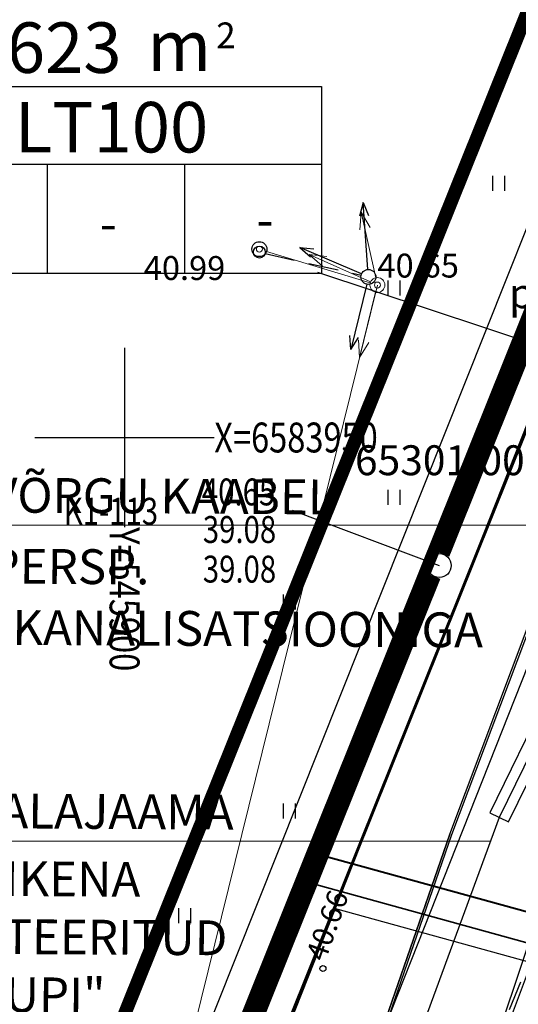
# Model space of a CAD drawing. Extents: x 545870 to 546331, y 6383771 to 6384053.
# Drawn here: x 545896 to 545913, y 6383931 to 6383964 of the extents above; entities that cross this region are included whole.
import ezdxf
from ezdxf.enums import TextEntityAlignment as Align

# ---------------------------------------------------------------- set-up
doc = ezdxf.new("R2010")
doc.units = 0
for name, pattern in [('DASHED2', [9.525, 6.35, -3.175]), ('KATASTRIPIIR', [0.02, 0.01, 0.01]), ('KRUUSKILL', [2, 1, -1]), ('NOLVAPEAL', [0.2, 0.1, 0.1]), ('PIIRID', [7.5, 5, -1, 0.5, -1]), ('TUGI', [1.5, 1, -0.5])]:
    doc.linetypes.add(name, pattern=pattern)
doc.layers.get('0').update_dxf_attribs({"linetype": 'CONTINUOUS'})
for name, color, linetype, lineweight in [('-PRgaas', 40, 'GASTORU', 30), ('_Kkaev', 3, 'CONTINUOUS', 30), ('aKORGPIK', 9, 'CONTINUOUS', 5), ('bMPLIIN', 7, 'CONTINUOUS', 20), ('bPOST', 7, 'CONTINUOUS', 13), ('ELEKTER', 1, 'CONTINUOUS', 40), ('SIDE', 3, 'CONTINUOUS', 40), ('SP_K_TORU', 14, 'K1_8_RD_KR2', 13), ('SP_V_TORU', 5, 'V1_8_RD_KR2', 13)]:
    doc.layers.add(name, color=color, linetype=linetype, lineweight=lineweight)
for name, color, linetype in [('13$POST', 7, 'CONTINUOUS'), ('2', 7, 'CONTINUOUS'), ('_Kanal', 3, 'K1_KPROJEKT'), ('_Tekst K1', 3, 'CONTINUOUS'), ('_Vesi', 5, 'V1_KPROJEKT'), ('AAG3Sek', 7, 'G3Me'), ('HALJASTUS', 3, 'CONTINUOUS'), ('KATASTRIPIIR', 1, 'CONTINUOUS'), ('KOLVIK', 3, 'CONTINUOUS'), ('korgus', 9, 'CONTINUOUS'), ('KPKAABEL', 7, 'Kõrgpinge'), ('KRUNDID-PL_DTI', 1, 'CONTINUOUS'), ('MPOHULIIN', 7, 'CONTINUOUS'), ('PIIR', 1, 'CONTINUOUS'), ('PLANEERITAVAALA-PIIR', 1, 'PIIRID'), ('POST', 6, 'CONTINUOUS'), ('pr_kate', 1, 'CONTINUOUS'), ('RAAM', 7, 'CONTINUOUS'), ('re-K-P', 251, 'CONTINUOUS'), ('RELJEEF', 3, 'CONTINUOUS'), ('RISTID', 7, 'CONTINUOUS'), ('RISTID_TEKST', 7, 'CONTINUOUS'), ('tee', 7, 'CONTINUOUS'), ('TEED', 2, 'CONTINUOUS'), ('TEXT', 7, 'CONTINUOUS')]:
    doc.layers.add(name, color=color, linetype=linetype)
doc.styles.add('ESTS', font='romans.shx')
doc.styles.add('ITALIC', font='italic.shx')
doc.styles.add('KPR-jooned', font='romand.shx')
doc.styles.add('ROMAND', font='romand.shx')
doc.styles.add('ROMANS', font='ROMANS.shx')
doc.styles.get("Standard").update_dxf_attribs({"font": 'ISOCP'})
doc.linetypes.add('G3Me', pattern='A,12.7,-3,["G3",Standard,S=2.54,R=0,X=-2.54,Y=-1.27],-3', length=18.7)
doc.linetypes.add('GASTORU', pattern='A,7,-1.2,["G1",ROMANS,S=1,R=0,X=-1,Y=-0.5],-1', length=9.2)
doc.linetypes.add('K1_8_RD_KR2', pattern='A,2,-0.8,["K1",ROMAND,S=0.8,R=0,X=-0.7,Y=-0.35],-0.8,2,-1.5,2,-1.5', length=10.6)
doc.linetypes.add('K1_KPROJEKT', pattern='A,9.5,-1.25,["K1",KPR-jooned,S=1,R=0,X=-0.857,Y=-0.5],-1.25', length=12)
doc.linetypes.add('Kõrgpinge', pattern='A,0.5,-5e-05,[">> <<",Standard,S=0.1,R=0,X=-0.1,Y=-0.05],-0.17', length=0.67005)
doc.linetypes.add('V1_8_RD_KR2', pattern='A,2,-0.8,["V1",ROMAND,S=0.8,R=0,X=-0.7,Y=-0.35],-0.8,2,-1.5,2,-1.5', length=10.6)
doc.linetypes.add('V1_KPROJEKT', pattern='A,9.5,-1.25,["V1",KPR-jooned,S=1,R=0,X=-0.845,Y=-0.5],-1.25', length=12)

# ---------------------------------------------------------------- blocks, each defined once
blk = doc.blocks.new('rist')
for p, q in [((0, 3), (0, -3)), ((-3, 0), (3, 0))]:
    blk.add_line(p, q)
blk = doc.blocks.new('57')
for p, q in [((0, 5), (-0.354, 3.868)), ((0, 5), (0.354, 3.868)), ((0, 0.5), (0, 5))]:
    blk.add_line(p, q)
blk.add_circle((0, 0), 0.5)
blk = doc.blocks.new('517')
at = {"layer": '13$POST', "color": 7, "linetype": 'Continuous'}
blk.add_circle((0, 0), 0.5, dxfattribs=at)
blk = doc.blocks.new('MPSUUN')
at = {"linetype": 'Continuous'}
for p, q in [((0.5, 0), (5, 0)), ((5, 0), (4.097, -0.297)), ((5, 0), (4.098, 0.3))]:
    blk.add_line(p, q, dxfattribs=at)
blk = doc.blocks.new('hein')
at = {"layer": 'KOLVIK'}
for p, q in [((-0.386, 0.504), (-0.386, -0.496)), ((0.414, 0.504), (0.414, -0.496))]:
    blk.add_line(p, q, dxfattribs=at)
blk = doc.blocks.new('TUPOST')
at = {"linetype": 'Continuous'}
blk.add_circle((0, 0), 0.4, dxfattribs=at)
blk = doc.blocks.new('PUPOST')
blk.add_circle((0, 0), 0.5)
blk = doc.blocks.new('Kkaev')
at = {"layer": '_Kkaev'}
blk.add_circle((0, 0), 0.4, dxfattribs=at)

msp = doc.modelspace()

# ---------------------------------------------------------------- linework, layer by layer
at = {"layer": '-PRgaas'}
msp.add_line((545907.015, 6383934.257), (545995.556, 6383909.794), dxfattribs=at)
at = {"layer": '_Kanal', "lineweight": 20, "ltscale": 2.5, "const_width": 0.4}
for points in [[(545910.678, 6383946.087), (545925.836, 6383983.825)], [(545893.906, 6383904.33), (545910.38, 6383945.345)]]:
    msp.add_lwpolyline(points, dxfattribs=at)
at = {"layer": '_Tekst K1'}
msp.add_line((545905.602, 6383947.568), (545910.529, 6383945.716), dxfattribs=at)
at = {"layer": '_Vesi', "lineweight": 25, "ltscale": 2.5, "const_width": 0.4}
msp.add_lwpolyline([(545888.434, 6383896.301), (545893.433, 6383904.118), (545923.394, 6383978.711)], dxfattribs=at)
at = {"layer": 'AAG3Sek', "const_width": 0.1}
msp.add_lwpolyline([(545871.53, 6383885.873), (545889.762, 6383895.544, 0.137881), (545890.153, 6383895.918), (545894.651, 6383903.506, 0.03829), (545894.719, 6383903.643), (545930.074, 6383991.667), (545943.545, 6384035.686)], format="xyb", dxfattribs=at)
at = {"layer": 'aKORGPIK', "ltscale": 0.5}
for centre in [(545904.51, 6383956.3), (545908.46, 6383955.1)]:
    msp.add_circle(centre, 0.1, dxfattribs=at)
at = {"layer": 'bMPLIIN', "linetype": 'Continuous', "ltscale": 0.5}
msp.add_line((545908.46, 6383955.1), (545896.339, 6383905.987), dxfattribs=at)
at = {"layer": 'bPOST', "linetype": 'DASHED2', "ltscale": 3}
msp.add_line((545904.749, 6383956.227), (545908.221, 6383955.173), dxfattribs=at)
msp.add_line((545904.749, 6383956.227), (545908.221, 6383955.173), dxfattribs=at)
at = {"layer": 'ELEKTER', "color": 1, "linetype": 'Continuous', "lineweight": 20}
msp.add_line((545884.874, 6383936.498), (545912.239, 6383936.498), dxfattribs=at)
at = {"layer": 'KATASTRIPIIR', "color": 32, "linetype": 'Continuous', "lineweight": 30}
for p, q in [((545930.517, 6383988.774), (545910.943, 6383936.713)), ((545930.517, 6383988.774), (545910.943, 6383936.713)), ((545910.943, 6383936.713), (545900.043, 6383905.192))]:
    msp.add_line(p, q, dxfattribs=at)
at = {"layer": 'KATASTRIPIIR', "color": 1, "linetype": 'Continuous'}
msp.add_line((545910.88, 6383936.73), (545899.98, 6383905.209), dxfattribs=at)
at = {"layer": 'korgus'}
msp.add_circle((545906.636, 6383932.237), 0.1, dxfattribs=at)
at = {"layer": 'KPKAABEL', "ltscale": 14}
msp.add_lwpolyline([(545953.164, 6383993.037), (545934.93, 6383998.46), (545934.16, 6383998.29), (545929.93, 6383987.1), (545928.98, 6383981.39), (545923.28, 6383965.75), (545916.2, 6383948.37), (545915.05, 6383945.52), (545914.91, 6383942.65), (545914.46, 6383941.22), (545912.53, 6383937.29), (545904.66, 6383915.87), (545899.95, 6383902.67), (545898.38, 6383899.07), (545894.17, 6383892.68), (545890.9, 6383889.66), (545880.78, 6383884.38), (545871.53, 6383879.732)], dxfattribs=at)
at = {"layer": 'KRUNDID-PL_DTI', "color": 32, "linetype": 'Continuous', "lineweight": 30, "ltscale": 8}
msp.add_lwpolyline([(545892.597, 6383904.735), (545895.968, 6383898.693), (545899.976, 6383905.211), (545910.88, 6383936.73), (545937.8, 6384008.33), (545933.66, 6384007.68)], close=True, dxfattribs=at)
at = {"layer": 'PIIR', "linetype": 'KATASTRIPIIR'}
msp.add_lwpolyline([(545871.53, 6383880.426), (545882.83, 6383886.14), (545891.7, 6383891.76), (545899.98, 6383905.21), (545910.88, 6383936.73), (545910.88, 6383936.73), (545937.8, 6384008.33), (545917.773, 6384005.172)], dxfattribs=at)
at = {"layer": 'PLANEERITAVAALA-PIIR', "ltscale": 2, "const_width": 0.45}
msp.add_lwpolyline([(545885.129, 6383893.733), (545924.851, 6383992.509)], dxfattribs=at)
at = {"layer": 'POST', "linetype": 'TUGI'}
msp.add_line((545904.704, 6383956.158), (545907.914, 6383955.427), dxfattribs=at)
at = {"layer": 'POST', "linetype": 'Continuous'}
msp.add_lwpolyline([(545915.88, 6383948.5), (545914.7, 6383945.6), (545914.56, 6383942.71), (545914.13, 6383941.35), (545912.22, 6383937.44), (545912.84, 6383937.14), (545914.79, 6383941.09), (545915.26, 6383942.59), (545915.4, 6383945.44), (545916.52, 6383948.24)], close=True, dxfattribs=at)
at = {"layer": 'pr_kate', "color": 7, "lineweight": 30, "ltscale": 0.5}
msp.add_line((545907.399, 6383914.715), (545932.694, 6383990.609), dxfattribs=at)
at = {"layer": 're-K-P', "color": 7, "lineweight": 25, "ltscale": 0.5}
msp.add_line((545906.451, 6383955.525), (545924.621, 6383949.525), dxfattribs=at)
at = {"layer": 'RELJEEF', "linetype": 'NOLVAPEAL'}
msp.add_lwpolyline([(545911.495, 6383882.509, -0.152191), (545909.997, 6383882.279, -0.163885), (545908.74, 6383882.925, -0.109974), (545908.122, 6383883.93, -0.112163), (545907.995, 6383885.081, -0.274164), (545909.724, 6383887.359, 0.22856), (545911.975, 6383889.851, 0.007389), (545914.337, 6383898.362, -0.006053), (545917.192, 6383908.759, -0.000038), (545922.075, 6383925.731, -0.000657), (545922.361, 6383926.719, -0.000866), (545923.991, 6383932.29, -0.00031), (545928.577, 6383947.83, -0.002781), (545929.041, 6383949.369, -0.00025), (545934.322, 6383966.489, -0.015156)], format="xyb", dxfattribs=at)
at = {"layer": 'SIDE', "color": 3, "linetype": 'Continuous', "lineweight": 20}
for p, q in [((545884.227, 6383947.063), (545904.946, 6383947.063)), ((545904.946, 6383947.063), (545921.69, 6383947.063))]:
    msp.add_line(p, q, dxfattribs=at)
at = {"layer": 'SP_K_TORU', "lineweight": 40, "ltscale": 1.2}
msp.add_line((545906.635, 6383936.022), (545955.796, 6383922.439), dxfattribs=at)
at = {"layer": 'SP_V_TORU', "lineweight": 35, "ltscale": 1.2}
msp.add_line((545905.911, 6383935.184), (545995.716, 6383910.372), dxfattribs=at)
at = {"layer": 'tee', "color": 3, "linetype": 'Continuous', "lineweight": 30, "ltscale": 0.5}
for p, q in [((545929.241, 6383990.313, 0), (545901.815, 6383921.033, 0)), ((545931.389, 6383987.59, 0), (545904.532, 6383919.746, 0))]:
    msp.add_line(p, q, dxfattribs=at)
at = {"layer": 'tee', "linetype": 'KRUUSKILL'}
msp.add_lwpolyline([(545871.53, 6383876.712), (545877.5, 6383879.968), (545894.824, 6383890.733), (545900.098, 6383897.5), (545904.3, 6383907.29), (545912.879, 6383930.864), (545916.576, 6383939.773)], dxfattribs=at)
at = {"layer": 'TEED', "linetype": 'DASHED2', "ltscale": 0.3}
msp.add_lwpolyline([(545928.83, 6383971.75), (545922.87, 6383957.29), (545916.64, 6383940.53), (545910.28, 6383923.53), (545903.78, 6383905.99)], dxfattribs=at)
at = {"layer": 'TEXT'}
for p, q in [((545892.827, 6383961.745), (545906.586, 6383961.745)), ((545906.586, 6383961.745), (545906.586, 6383955.494)), ((545906.586, 6383959.127), (545892.827, 6383959.127)), ((545897.413, 6383959.127), (545897.413, 6383955.494)), ((545902, 6383959.127), (545902, 6383955.494)), ((545892.827, 6383955.494), (545906.586, 6383955.494))]:
    msp.add_line(p, q, dxfattribs=at)

# ---------------------------------------------------------------- block references
at = {"layer": '_Kkaev'}
msp.add_blockref('Kkaev', (545910.529, 6383945.716), dxfattribs=at)
at = {"layer": 'bPOST', "yscale": 0.5, "zscale": 0.5}
for name, p, xscale, rotation in [('57', (545908.46, 6383955.1), 0.5000000000688052, 12.50860514821271), ('517', (545904.51, 6383956.3), 0.4999999996744811, 136.4281419782462), ('517', (545904.51, 6383956.3), 0.4999999996744811, 136.4281419782462), ('57', (545908.46, 6383955.1), 0.4999999997755574, 65.80879196914714), ('57', (545908.46, 6383955.1), 0.4999999999383125, 166.1365229026703)]:
    msp.add_blockref(name, p, dxfattribs=dict(at, xscale=xscale, rotation=rotation))
at = {"layer": 'HALJASTUS', "xscale": 0.5, "yscale": 0.5, "zscale": 0.5}
for p in [(545912.5, 6383958.5), (545909, 6383955), (545909, 6383948), (545905.5, 6383944.5), (545905.5, 6383937.5), (545902, 6383934)]:
    msp.add_blockref('hein', p, dxfattribs=at)
at = {"layer": 'MPOHULIIN', "yscale": 0.5, "zscale": 0.5}
for xscale, rotation in [(0.499999999981849, 94.0846367910253), (0.5000000000053396, 156.7958715266497), (0.4999999996009776, 256.4951492305739)]:
    msp.add_blockref('MPSUUN', (545908.158, 6383955.371), dxfattribs=dict(at, xscale=xscale, rotation=rotation))
at = {"layer": 'POST', "xscale": 0.5, "yscale": 0.5, "zscale": 0.5}
for name, p in [('TUPOST', (545904.509, 6383956.202)), ('PUPOST', (545908.158, 6383955.371))]:
    msp.add_blockref(name, p, dxfattribs=at)
at = {"layer": 'RAAM'}
msp.add_blockref('rist', (545900, 6383950), dxfattribs=at)
at = {"layer": 'RISTID', "ltscale": 0.5, "xscale": 0.5, "yscale": 0.5, "zscale": 0.5}
msp.add_blockref('rist', (545900, 6383950), dxfattribs=at)
msp.add_blockref('rist', (545900, 6383950), dxfattribs=at)
msp.add_blockref('rist', (545900, 6383950), dxfattribs=at)
msp.add_blockref('rist', (545900, 6383950), dxfattribs=at)
msp.add_blockref('rist', (545900, 6383950), dxfattribs=at)

# ---------------------------------------------------------------- texts
at = {"layer": '2', "linetype": 'Continuous'}
msp.add_text('65301:001:1337', height=1, dxfattribs=at).set_placement((545907.708, 6383948.739))
at = {"layer": '_Tekst K1', "linetype": 'Continuous', "style": 'ROMANS', "width": 0.8}
for s, p in [('%%u40.65', (545902.587, 6383947.729, 38.817)), ('K1-113', (545897.966, 6383947.082, 38.817)), ('39.08', (545902.619, 6383946.472, 38.817)), ('39.08', (545902.619, 6383945.147, 38.817))]:
    msp.add_text(s, height=0.9, dxfattribs=at).set_placement(p)
at = {"layer": 'aKORGPIK', "ltscale": 0.5, "style": 'ROMANS', "oblique": 15}
for s, p in [('40.99', (545900.642, 6383955.019)), ('40.65', (545908.46, 6383955.1))]:
    msp.add_text(s, height=0.8, dxfattribs=at).set_placement(p, align=Align.BOTTOM_LEFT)
at = {"layer": 'ELEKTER', "color": 1, "ltscale": 5, "style": 'ROMANS'}
for s, p in [('PLANEERITUD ALAJAAMA ', (545884.933, 6383936.989)), ('TOIDE SISSELÕIKENA', (545884.717, 6383934.725)), ('VAREMPROJEKTEERITUD', (545884.825, 6383932.784)), (',,RAEVÄGEVA-KUPI"', (545884.825, 6383930.844))]:
    msp.add_text(s, height=1.1648, rotation=359.6787, dxfattribs=at).set_placement(p)
at = {"layer": 'KOLVIK', "ltscale": 5, "style": 'ROMANS'}
msp.add_text('põld', height=1, dxfattribs=at).set_placement((545912.862, 6383954.324))
at = {"layer": 'korgus', "style": 'ITALIC'}
msp.add_text(' 40.66', height=0.7, rotation=70.3963, dxfattribs=at).set_placement((545905.977, 6383932.472), align=Align.TOP_LEFT)
at = {"layer": 'RISTID_TEKST', "color": 7, "ltscale": 0.5, "style": 'ROMANS', "width": 0.8}
msp.add_text('X=6583950', height=1, dxfattribs=at).set_placement((545903, 6383950), align=Align.MIDDLE_LEFT)
msp.add_text('X=6583950', height=1, dxfattribs=at).set_placement((545903, 6383950), align=Align.MIDDLE_LEFT)
msp.add_text('Y=545900', height=1, rotation=270, dxfattribs=at).set_placement((545900, 6383947), align=Align.MIDDLE_LEFT)
msp.add_text('Y=545900', height=1, rotation=270, dxfattribs=at).set_placement((545900, 6383947), align=Align.MIDDLE_LEFT)
at = {"layer": 'SIDE', "color": 3, "ltscale": 5, "style": 'ROMANS'}
for s, p in [('JUURDEPÄÄSUVÕRGU KAABEL', (545884.285, 6383947.554)), ('ÜHENDATAKSE PERSP.', (545883.853, 6383945.182)), ('PEETRI TEE SIDEKANALISATSIOONIGA', (545883.961, 6383943.133))]:
    msp.add_text(s, height=1.1648, rotation=359.6787, dxfattribs=at).set_placement(p)
at = {"layer": 'TEXT', "style": 'ESTS'}
for s, height, p in [('1623', 1.6896, (545897.34, 6383962.196)), ('m', 1.69, (545901.827, 6383962.259)), ('LT100 ', 1.6896, (545899.822, 6383959.534)), ('-', 1.207, (545904.697, 6383956.685)), ('-', 1.207, (545899.457, 6383956.56))]:
    msp.add_text(s, height=height, dxfattribs=at).set_placement(p, align=Align.CENTER)
at = {"layer": 'TEXT', "insert": (545903.065, 6383963.882), "char_height": 0.859, "width": 1.7036, "attachment_point": 1}
msp.add_mtext('2', dxfattribs=at)

doc.saveas('drawing.dxf')
